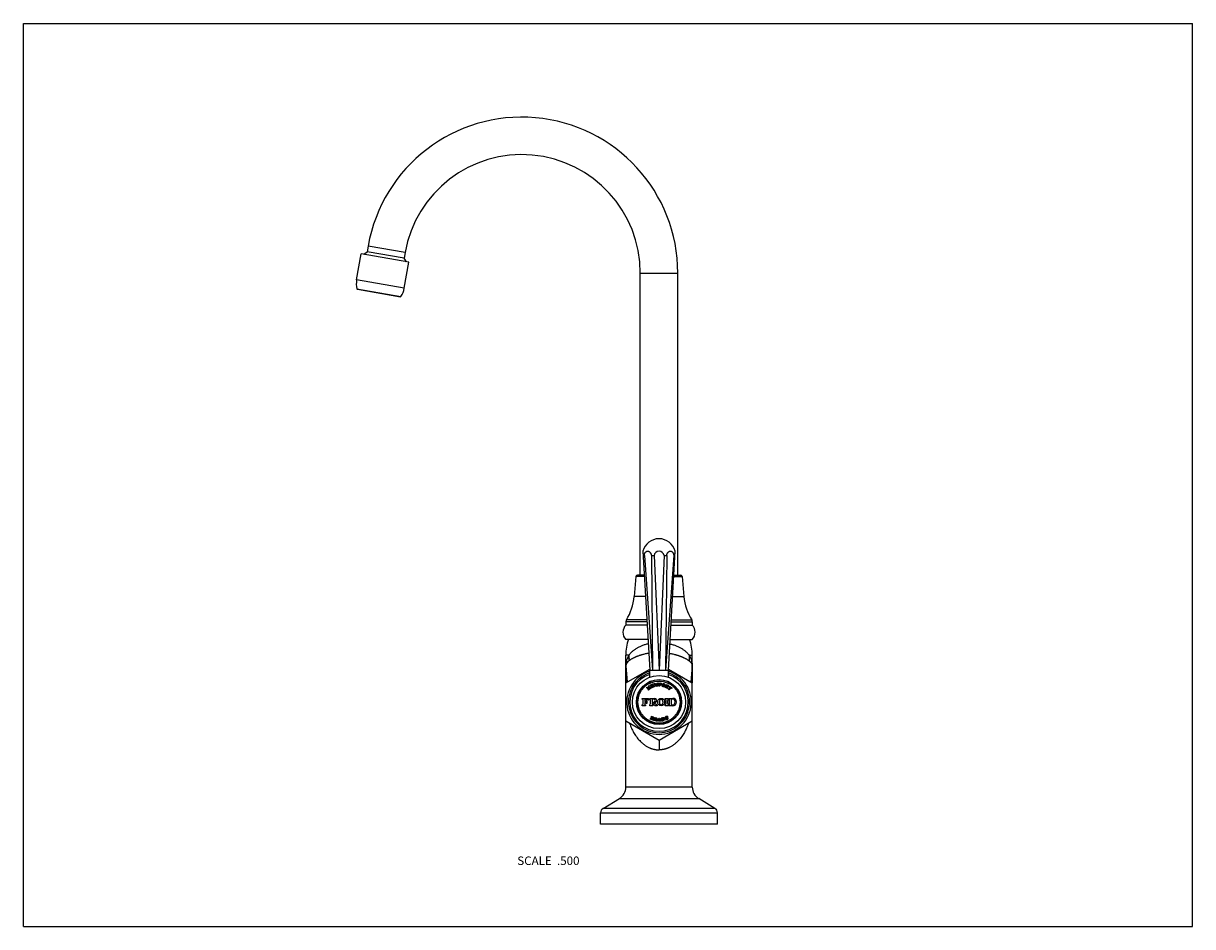
# Model space of a CAD drawing. Units: inches. Extents: x 0 to 11, y 0 to 8.5.
import ezdxf

# ---------------------------------------------------------------- set-up
doc = ezdxf.new("R2010")
doc.units = ezdxf.units.IN
doc.header["$LTSCALE"] = 0.605
doc.header["$MEASUREMENT"] = 0
doc.layers.get('0').update_dxf_attribs({"linetype": 'CONTINUOUS'})
doc.styles.get("Standard").update_dxf_attribs({"font": 'txt', "width": 0.8})

msp = doc.modelspace()

# ---------------------------------------------------------------- linework, layer by layer
at = {"color": 7, "linetype": 'CONTINUOUS'}
for p, q in [((0, 0), (0, 8.5)), ((0, 8.5), (11, 8.5)), ((11, 0), (11, 8.5)), ((3.243, 6.405), (3.233, 6.351)), ((3.591, 6.343), (3.243, 6.405)), ((3.135, 6.086), (3.179, 6.332)), ((3.626, 6.253), (3.179, 6.332)), ((3.202, 6.328), (3.233, 6.351)), ((3.581, 6.289), (3.233, 6.351)), ((3.591, 6.343), (3.581, 6.289)), ((3.603, 6.257), (3.581, 6.289)), ((3.583, 6.007), (3.626, 6.253)), ((3.583, 6.007), (3.135, 6.086)), ((5.804, 3.308), (5.804, 6.15)), ((5.804, 6.15), (6.157, 6.15)), ((6.157, 3.308), (6.157, 6.15)), ((3.138, 6.003), (3.552, 5.93)), ((3.142, 5.999), (3.547, 5.928)), ((5.829, 3.533), (5.893, 2.413)), ((6.068, 2.413), (6.131, 3.533)), ((5.831, 3.494), (5.842, 3.494)), ((5.842, 3.494), (5.918, 2.413)), ((5.908, 3.494), (5.918, 2.413)), ((5.908, 3.494), (5.933, 3.494)), ((5.933, 3.494), (5.98, 2.413)), ((6.027, 3.494), (5.98, 2.413)), ((6.027, 3.494), (6.052, 3.494)), ((6.052, 3.494), (6.042, 2.413)), ((6.119, 3.494), (6.042, 2.413)), ((6.129, 3.494), (6.119, 3.494)), ((5.842, 3.308), (5.778, 3.308)), ((6.119, 3.308), (6.182, 3.308)), ((5.763, 3.294), (5.746, 3.106)), ((5.843, 3.294), (5.763, 3.294)), ((6.118, 3.294), (6.198, 3.294)), ((6.198, 3.294), (6.214, 3.106)), ((5.853, 3.106), (5.746, 3.106)), ((6.107, 3.106), (6.214, 3.106)), ((5.867, 2.869), (5.668, 2.869)), ((5.668, 2.869), (5.668, 2.837)), ((5.866, 2.886), (5.673, 2.886)), ((6.094, 2.869), (6.292, 2.869)), ((6.095, 2.886), (6.287, 2.886)), ((6.292, 2.869), (6.292, 2.837)), ((5.869, 2.837), (5.668, 2.837)), ((6.092, 2.837), (6.292, 2.837)), ((5.876, 2.703), (5.668, 2.703)), ((6.084, 2.703), (6.293, 2.703)), ((5.695, 2.553), (5.668, 2.553)), ((5.668, 1.313), (5.668, 2.553)), ((6.265, 2.553), (6.293, 2.553)), ((6.293, 1.313), (6.293, 2.553)), ((5.668, 2.453), (5.668, 2.294)), ((5.668, 2.453), (5.669, 2.453)), ((5.669, 2.453), (5.668, 2.294)), ((5.668, 2.293), (5.892, 2.423)), ((5.669, 2.453), (5.681, 2.301)), ((6.068, 2.423), (6.293, 2.293)), ((6.292, 2.453), (6.279, 2.301)), ((6.292, 2.453), (6.292, 2.294)), ((6.292, 2.453), (6.292, 2.294)), ((6.292, 2.453), (6.292, 2.453)), ((5.893, 2.347), (5.893, 2.413)), ((5.893, 2.413), (5.918, 2.413)), ((5.918, 2.413), (5.98, 2.413)), ((5.98, 2.413), (6.042, 2.413)), ((6.042, 2.413), (6.068, 2.413)), ((6.068, 2.347), (6.068, 2.413)), ((5.863, 2.249), (5.869, 2.254)), ((5.865, 2.246), (5.863, 2.249)), ((5.869, 2.254), (5.895, 2.246)), ((5.878, 2.234), (5.871, 2.244)), ((5.899, 2.238), (5.873, 2.246)), ((5.873, 2.246), (5.881, 2.236)), ((5.88, 2.225), (5.878, 2.228)), ((5.879, 2.261), (5.888, 2.268)), ((5.881, 2.258), (5.879, 2.261)), ((5.889, 2.231), (5.88, 2.225)), ((5.887, 2.234), (5.889, 2.231)), ((5.888, 2.268), (5.89, 2.265)), ((5.895, 2.246), (5.888, 2.257)), ((5.89, 2.258), (5.897, 2.248)), ((5.906, 2.243), (5.899, 2.238)), ((5.9, 2.274), (5.919, 2.282)), ((5.901, 2.271), (5.9, 2.274)), ((5.91, 2.253), (5.903, 2.269)), ((5.904, 2.246), (5.906, 2.243)), ((5.91, 2.272), (5.911, 2.267)), ((5.911, 2.246), (5.91, 2.25)), ((5.921, 2.278), (5.911, 2.273)), ((5.935, 2.256), (5.911, 2.246)), ((5.913, 2.267), (5.922, 2.271)), ((5.914, 2.261), (5.916, 2.256)), ((5.922, 2.266), (5.915, 2.263)), ((5.918, 2.255), (5.927, 2.258)), ((5.925, 2.272), (5.926, 2.272)), ((5.927, 2.281), (5.926, 2.279)), ((5.926, 2.272), (5.928, 2.268)), ((5.928, 2.268), (5.927, 2.267)), ((5.933, 2.287), (5.946, 2.289)), ((5.934, 2.284), (5.933, 2.287)), ((5.933, 2.264), (5.936, 2.264)), ((5.936, 2.264), (5.935, 2.256)), ((5.951, 2.259), (5.936, 2.282)), ((5.945, 2.282), (5.951, 2.272)), ((5.946, 2.289), (5.947, 2.286)), ((5.951, 2.272), (5.954, 2.288)), ((5.954, 2.275), (5.951, 2.259)), ((5.954, 2.288), (5.963, 2.274)), ((5.963, 2.261), (5.954, 2.275)), ((5.962, 2.291), (5.971, 2.293)), ((5.963, 2.288), (5.962, 2.291)), ((5.969, 2.288), (5.963, 2.261)), ((5.963, 2.274), (5.966, 2.285)), ((5.971, 2.293), (5.972, 2.29)), ((5.977, 2.263), (5.977, 2.267)), ((5.987, 2.262), (5.977, 2.263)), ((5.978, 2.293), (5.998, 2.292)), ((5.978, 2.29), (5.978, 2.293)), ((5.979, 2.27), (5.979, 2.287)), ((5.986, 2.289), (5.986, 2.28)), ((5.986, 2.279), (5.994, 2.279)), ((5.997, 2.276), (5.986, 2.276)), ((5.986, 2.276), (5.986, 2.269)), ((5.995, 2.289), (5.987, 2.289)), ((5.987, 2.262), (5.987, 2.267)), ((6.035, 2.253), (6.036, 2.257)), ((6.045, 2.247), (6.035, 2.253)), ((6.041, 2.26), (6.047, 2.271)), ((6.047, 2.251), (6.045, 2.247)), ((6.046, 2.277), (6.048, 2.28)), ((6.048, 2.259), (6.047, 2.257)), ((6.048, 2.28), (6.065, 2.271)), ((6.05, 2.259), (6.049, 2.259)), ((6.054, 2.272), (6.05, 2.263)), ((6.05, 2.262), (6.055, 2.259)), ((6.054, 2.243), (6.05, 2.258)), ((6.061, 2.24), (6.054, 2.243)), ((6.06, 2.27), (6.055, 2.273)), ((6.056, 2.256), (6.061, 2.246)), ((6.063, 2.244), (6.061, 2.24)), ((6.067, 2.235), (6.07, 2.238)), ((6.077, 2.227), (6.067, 2.235)), ((6.076, 2.26), (6.08, 2.263)), ((6.077, 2.258), (6.076, 2.26)), ((6.076, 2.241), (6.086, 2.253)), ((6.08, 2.23), (6.077, 2.227)), ((6.08, 2.263), (6.101, 2.246)), ((6.091, 2.249), (6.081, 2.237)), ((6.086, 2.254), (6.082, 2.257)), ((6.095, 2.246), (6.092, 2.249)), ((6.1, 2.242), (6.098, 2.242)), ((6.101, 2.246), (6.1, 2.242)), ((5.823, 2.148), (5.877, 2.148)), ((5.823, 2.14), (5.823, 2.148)), ((5.831, 2.098), (5.831, 2.13)), ((5.845, 2.133), (5.845, 2.122)), ((5.845, 2.104), (5.845, 2.098)), ((5.871, 2.135), (5.847, 2.135)), ((5.85, 2.117), (5.854, 2.117)), ((5.854, 2.109), (5.85, 2.109)), ((5.859, 2.125), (5.866, 2.125)), ((5.859, 2.122), (5.859, 2.125)), ((5.859, 2.1), (5.859, 2.104)), ((5.866, 2.1), (5.859, 2.1)), ((5.866, 2.125), (5.866, 2.1)), ((5.877, 2.148), (5.887, 2.138)), ((5.887, 2.138), (5.88, 2.132)), ((5.893, 2.148), (5.937, 2.148)), ((5.893, 2.14), (5.893, 2.148)), ((5.899, 2.099), (5.899, 2.13)), ((5.914, 2.139), (5.914, 2.115)), ((5.914, 2.104), (5.914, 2.099)), ((5.93, 2.14), (5.916, 2.14)), ((5.916, 2.113), (5.93, 2.113)), ((5.919, 2.105), (5.916, 2.105)), ((5.943, 2.078), (5.92, 2.105)), ((5.934, 2.106), (5.956, 2.09)), ((6.038, 2.148), (6.07, 2.148)), ((6.038, 2.14), (6.038, 2.148)), ((6.046, 2.1), (6.046, 2.128)), ((6.061, 2.128), (6.061, 2.1)), ((6.07, 2.148), (6.07, 2.14)), ((6.075, 2.148), (6.11, 2.148)), ((6.075, 2.14), (6.075, 2.148)), ((6.079, 2.094), (6.079, 2.134)), ((6.098, 2.09), (6.098, 2.138)), ((6.11, 2.14), (6.1, 2.14)), ((5.822, 2.078), (5.822, 2.088)), ((5.854, 2.078), (5.822, 2.078)), ((5.854, 2.088), (5.854, 2.078)), ((5.893, 2.078), (5.893, 2.088)), ((5.921, 2.078), (5.893, 2.078)), ((5.921, 2.088), (5.921, 2.078)), ((5.963, 2.078), (5.943, 2.078)), ((5.963, 2.088), (5.963, 2.078)), ((6.038, 2.078), (6.038, 2.088)), ((6.07, 2.078), (6.038, 2.078)), ((6.07, 2.088), (6.07, 2.078)), ((6.075, 2.078), (6.075, 2.088)), ((6.11, 2.078), (6.075, 2.078)), ((6.1, 2.088), (6.11, 2.088)), ((5.98, 1.752), (5.668, 1.932)), ((5.898, 1.952), (5.9, 1.957)), ((5.914, 1.946), (5.898, 1.952)), ((5.903, 1.959), (5.91, 1.973)), ((5.911, 1.962), (5.907, 1.953)), ((5.908, 1.951), (5.912, 1.95)), ((5.909, 1.977), (5.91, 1.98)), ((5.91, 1.98), (5.925, 1.973)), ((5.916, 1.973), (5.913, 1.966)), ((5.917, 1.96), (5.913, 1.962)), ((5.914, 1.965), (5.917, 1.964)), ((5.921, 1.972), (5.918, 1.974)), ((5.93, 1.939), (5.931, 1.944)), ((5.942, 1.937), (5.93, 1.939)), ((5.935, 1.948), (5.937, 1.961)), ((5.936, 1.969), (5.955, 1.965)), ((5.936, 1.966), (5.936, 1.969)), ((5.942, 1.949), (5.941, 1.947)), ((5.945, 1.963), (5.942, 1.953)), ((5.943, 1.949), (5.942, 1.949)), ((5.943, 1.941), (5.942, 1.937)), ((5.943, 1.952), (5.949, 1.951)), ((5.951, 1.935), (5.944, 1.949)), ((5.951, 1.962), (5.945, 1.964)), ((5.95, 1.948), (5.957, 1.939)), ((5.959, 1.933), (5.951, 1.935)), ((5.96, 1.938), (5.959, 1.933)), ((5.965, 1.933), (5.965, 1.937)), ((5.975, 1.933), (5.965, 1.933)), ((5.97, 1.942), (5.977, 1.963)), ((5.984, 1.942), (5.973, 1.942)), ((5.973, 1.942), (5.973, 1.941)), ((5.979, 1.958), (5.975, 1.947)), ((5.975, 1.947), (5.983, 1.947)), ((5.975, 1.937), (5.975, 1.933)), ((5.977, 1.963), (5.984, 1.963)), ((5.983, 1.947), (5.979, 1.958)), ((6.293, 1.932), (5.98, 1.752)), ((5.983, 1.933), (5.983, 1.937)), ((5.996, 1.933), (5.983, 1.933)), ((5.984, 1.963), (5.992, 1.942)), ((5.985, 1.941), (5.984, 1.942)), ((5.996, 1.937), (5.996, 1.933)), ((6.002, 1.945), (6.005, 1.945)), ((6.002, 1.937), (6.002, 1.945)), ((6.027, 1.958), (6.024, 1.958)), ((6.027, 1.965), (6.027, 1.958)), ((6.039, 1.954), (6.042, 1.955)), ((6.041, 1.947), (6.039, 1.954)), ((6.061, 1.972), (6.058, 1.972)), ((6.059, 1.98), (6.061, 1.972)), ((5.98, 1.752), (5.98, 1.664)), ((6.293, 1.313), (5.668, 1.313)), ((5.454, 1.112), (5.608, 1.206)), ((6.506, 1.112), (5.454, 1.112)), ((5.608, 1.206), (6.353, 1.206)), ((6.506, 1.112), (6.353, 1.206)), ((5.43, 1.07), (6.53, 1.07)), ((5.43, 0.963), (5.43, 1.07)), ((6.53, 0.963), (6.53, 1.07)), ((6.53, 0.963), (5.43, 0.963)), ((0, 0), (11, 0))]:
    msp.add_line(p, q, dxfattribs=at)
for radius in [0.25, 0.212, 0.209, 0.198]:
    msp.add_circle((5.98, 2.113), radius, dxfattribs=at)
for centre, radius, start, end in [((4.689, 6.15), 1.468, 0, 170), ((4.689, 6.15), 1.115, 0, 170), ((3.332, 6.051), 0.2, 170, 194.06), ((3.143, 6.004), 0.005, 194.06, 260), ((3.386, 6.042), 0.2, 325.94, 350), ((3.547, 5.933), 0.005, 260, 325.94), ((5.98, 3.494), 0.156, 14.5398, 165.4602), ((5.98, 3.485), 0.0477, 89.9595, 169.7276), ((5.98, 3.485), 0.0477, 10.2724, 90.0405), ((5.778, 3.292), 0.0155, 90, 175), ((6.182, 3.292), 0.0155, 5, 90), ((5.248, 3.15), 0.5, 328.1558, 355), ((6.712, 3.15), 0.5, 185, 211.8442), ((5.7, 2.869), 0.0315, 148.1558, 180), ((6.261, 2.869), 0.0315, 0, 31.8442), ((5.734, 2.77), 0.094, 134.3843, 225.3056), ((6.226, 2.77), 0.094, 314.6944, 45.6157), ((6.13, 2.553), 0.463, 161.0754, 180), ((5.83, 2.553), 0.463, 0, 18.9246), ((5.98, 2.113), 0.304, 106.7432, 73.2568), ((5.98, 2.113), 0.288, 107.672, 72.328), ((5.98, 2.113), 0.275, 108.5544, 71.4456), ((5.867, 2.241), 0.0055, 36, 110.1734), ((5.874, 2.231), 0.0055, 321.8266, 36), ((5.883, 2.253), 0.0055, 36, 110.1734), ((5.885, 2.239), 0.0055, 216, 290.1734), ((5.894, 2.262), 0.0055, 141.8266, 216), ((5.902, 2.251), 0.0055, 216, 290.1734), ((5.901, 2.268), 0.003, 22, 82), ((5.911, 2.272), 0.0015, 112, 202), ((5.907, 2.252), 0.003, 322, 22), ((5.912, 2.268), 0.001, 202, 292), ((5.915, 2.261), 0.0015, 112, 202), ((5.917, 2.256), 0.0015, 202, 292), ((5.923, 2.273), 0.0095, 59.9799, 112), ((5.925, 2.268), 0.011, 87.38, 112), ((5.921, 2.274), 0.0035, 292, 328.8699), ((5.925, 2.26), 0.006, 75.1301, 112), ((5.925, 2.271), 0.001, 67, 148.8699), ((5.926, 2.267), 0.001, 255.1301, 337), ((5.922, 2.271), 0.013, 292, 331.7151), ((5.934, 2.281), 0.00277, 31.2095, 99), ((5.947, 2.283), 0.00277, 99, 211.2095), ((5.963, 2.286), 0.00277, 346.7905, 99), ((5.972, 2.287), 0.00277, 99, 166.7905), ((5.976, 2.27), 0.003, 297.5, 357.5), ((5.976, 2.287), 0.003, 357.5, 57.5), ((5.987, 2.289), 0.0005, 87.5, 177.5), ((5.986, 2.28), 0.0005, 177.5, 267.5), ((5.986, 2.276), 0.0005, 87.5, 177.5), ((5.989, 2.269), 0.003, 177.5, 237.5), ((5.994, 2.284), 0.00485, 267.5, 87.5), ((5.998, 2.284), 0.008, 267.5, 87.5), ((6.036, 2.262), 0.0055, 274, 334), ((6.042, 2.274), 0.0055, 334, 34), ((6.052, 2.255), 0.0055, 154, 214), ((6.048, 2.259), 0.0005, 64, 154), ((6.05, 2.263), 0.0005, 154, 244), ((6.05, 2.258), 0.0005, 14.1778, 64), ((6.055, 2.272), 0.0005, 64, 154), ((6.058, 2.265), 0.0058, 244, 64), ((6.061, 2.263), 0.009, 236.0164, 64), ((6.066, 2.249), 0.0055, 208.0605, 244), ((6.071, 2.245), 0.0065, 262, 322), ((6.078, 2.251), 0.00734, 52, 97), ((6.086, 2.233), 0.0065, 142, 202), ((6.085, 2.254), 0.0005, 322, 52), ((6.091, 2.249), 0.0005, 52, 142), ((6.091, 2.241), 0.00734, 7, 52), ((5.82, 2.098), 0.0105, 276.8371, 360), ((5.82, 2.13), 0.0105, 0, 73.3985), ((5.847, 2.133), 0.0025, 90, 180), ((5.85, 2.122), 0.005, 180, 270), ((5.85, 2.104), 0.005, 90, 180), ((5.855, 2.098), 0.0105, 180, 263.1629), ((5.854, 2.122), 0.005, 270, 360), ((5.854, 2.104), 0.005, 0, 90), ((5.871, 2.123), 0.0125, 44.3891, 90), ((5.887, 2.13), 0.0125, 0, 60), ((5.887, 2.099), 0.0125, 300, 360), ((5.916, 2.139), 0.0015, 90, 180), ((5.916, 2.115), 0.0015, 180, 270), ((5.916, 2.104), 0.0015, 90, 180), ((5.927, 2.099), 0.0125, 180, 240), ((5.919, 2.104), 0.0015, 40.286, 90), ((5.93, 2.127), 0.0135, 270, 90), ((5.937, 2.127), 0.021, 262.4754, 90), ((5.963, 2.1), 0.0125, 233.5748, 270), ((6.061, 2.113), 0.0783, 179.0667, 180.0141), ((5.947, 2.113), 0.0706, 357.7739, 0.0689), ((6.034, 2.128), 0.0125, 0, 72.5424), ((6.034, 2.1), 0.0125, 287.4576, 360), ((6.074, 2.128), 0.0125, 107.4576, 180), ((6.074, 2.1), 0.0125, 180, 252.5424), ((6.072, 2.134), 0.0075, 0, 62.1819), ((6.072, 2.094), 0.0075, 297.8181, 360), ((6.1, 2.138), 0.0025, 90, 180), ((6.1, 2.09), 0.0025, 180, 270), ((6.11, 2.113), 0.035, 270, 90), ((6.11, 2.12), 0.02, 18.21, 90), ((6.11, 2.108), 0.02, 270, 341.79), ((6.091, 2.114), 0.04, 341.79, 18.21), ((5.9, 1.96), 0.0035, 262.6015, 336), ((5.908, 1.952), 0.001, 156, 246), ((5.907, 1.974), 0.0035, 336, 49.3985), ((5.912, 1.961), 0.001, 66, 156), ((5.914, 1.955), 0.006, 246, 66), ((5.914, 1.966), 0.001, 156, 246), ((5.917, 1.954), 0.00887, 246, 42.5194), ((5.917, 1.973), 0.001, 66, 156), ((5.919, 1.968), 0.00475, 246, 66), ((5.922, 1.967), 0.00725, 283.5235, 66), ((5.929, 1.949), 0.0055, 288, 348), ((5.932, 1.962), 0.0055, 348, 48), ((5.946, 1.945), 0.0055, 168, 228), ((5.943, 1.953), 0.0005, 168, 258), ((5.942, 1.949), 0.0005, 78, 168), ((5.943, 1.949), 0.0005, 28.1778, 78), ((5.945, 1.963), 0.0005, 78, 168), ((5.95, 1.957), 0.0058, 258, 78), ((5.953, 1.956), 0.009, 250.0164, 78), ((5.961, 1.943), 0.0055, 222.0605, 258), ((5.963, 1.944), 0.0075, 288.9055, 340), ((5.976, 1.94), 0.003, 160, 252.6243), ((5.982, 1.94), 0.003, 287.3757, 20), ((5.999, 1.944), 0.0075, 200, 251.0945), ((6.005, 1.956), 0.0065, 131.7931, 243.9826), ((6.017, 1.942), 0.0245, 72.2069, 131.7931), ((6.003, 1.93), 0.007, 76.2146, 93), ((6.011, 1.966), 0.03, 256.2146, 301.4712), ((6.014, 1.953), 0.0125, 221.6465, 305.5782), ((6.014, 1.951), 0.0125, 33.0232, 118.2602), ((6.027, 1.972), 0.007, 252.2069, 273), ((6.023, 1.947), 0.0075, 301.4712, 61.6196), ((6.04, 1.965), 0.0065, 144.7931, 256.9826), ((6.054, 1.955), 0.0245, 85.2069, 144.7931), ((6.049, 1.963), 0.0125, 46.0232, 131.2602), ((6.043, 1.94), 0.007, 89.2146, 106), ((6.049, 1.965), 0.0125, 234.6465, 318.5782), ((6.044, 1.977), 0.03, 269.2146, 314.4712), ((6.057, 1.986), 0.007, 265.2069, 286), ((6.059, 1.961), 0.0075, 314.4712, 74.6196), ((5.543, 1.313), 0.125, 301.4052, 360), ((6.418, 1.313), 0.125, 180, 238.5948), ((5.48, 1.07), 0.05, 121.4052, 180), ((6.48, 1.07), 0.05, 0, 58.5948)]:
    msp.add_arc(centre, radius, start, end, dxfattribs=at)
for points, knots in [([(5.842, 3.494), (5.842, 3.497), (5.842, 3.501), (5.844, 3.506), (5.845, 3.511), (5.847, 3.515), (5.85, 3.519), (5.852, 3.522), (5.854, 3.525), (5.857, 3.527), (5.859, 3.529), (5.862, 3.53), (5.865, 3.532), (5.867, 3.532), (5.87, 3.533), (5.873, 3.533), (5.876, 3.533), (5.879, 3.532), (5.882, 3.532), (5.885, 3.53), (5.888, 3.529), (5.89, 3.527), (5.893, 3.525), (5.895, 3.522), (5.898, 3.519), (5.901, 3.515), (5.903, 3.511), (5.905, 3.506), (5.907, 3.501), (5.908, 3.497), (5.908, 3.494)], [0, 0, 0, 0, 0.072306, 0.107611, 0.142198, 0.208826, 0.240801, 0.271828, 0.301912, 0.33109, 0.359429, 0.387031, 0.414026, 0.440576, 0.466861, 0.493076, 0.519421, 0.546088, 0.573252, 0.601065, 0.62965, 0.659098, 0.689466, 0.720782, 0.753041, 0.786214, 0.855017, 0.890522, 0.926608, 1, 1, 1, 1]), ([(6.052, 3.494), (6.053, 3.497), (6.054, 3.501), (6.055, 3.506), (6.057, 3.511), (6.06, 3.515), (6.063, 3.519), (6.065, 3.522), (6.067, 3.525), (6.07, 3.527), (6.073, 3.529), (6.075, 3.53), (6.078, 3.532), (6.081, 3.532), (6.084, 3.533), (6.087, 3.533), (6.09, 3.533), (6.093, 3.532), (6.096, 3.532), (6.099, 3.53), (6.101, 3.529), (6.104, 3.527), (6.106, 3.525), (6.108, 3.522), (6.11, 3.519), (6.113, 3.515), (6.115, 3.511), (6.117, 3.506), (6.118, 3.501), (6.119, 3.497), (6.119, 3.494)], [0, 0, 0, 0, 0.073392, 0.109478, 0.144983, 0.213786, 0.246959, 0.279218, 0.310534, 0.340902, 0.37035, 0.398935, 0.426748, 0.453912, 0.480579, 0.506924, 0.533139, 0.559424, 0.585974, 0.612969, 0.640571, 0.66891, 0.698088, 0.728172, 0.759199, 0.791174, 0.857802, 0.892389, 0.927694, 1, 1, 1, 1]), ([(5.879, 2.661), (5.873, 2.66), (5.863, 2.658), (5.848, 2.653), (5.833, 2.648), (5.819, 2.643), (5.805, 2.637), (5.791, 2.63), (5.779, 2.624), (5.767, 2.617), (5.755, 2.609), (5.745, 2.602), (5.735, 2.594), (5.725, 2.586), (5.716, 2.578), (5.709, 2.569), (5.701, 2.561), (5.697, 2.556), (5.695, 2.553)], [0, 0, 0, 0, 0.074263, 0.147405, 0.219304, 0.289849, 0.358937, 0.426474, 0.492372, 0.556554, 0.618941, 0.679464, 0.738063, 0.794683, 0.849265, 0.901739, 0.952025, 1, 1, 1, 1]), ([(6.082, 2.661), (6.087, 2.66), (6.097, 2.658), (6.113, 2.653), (6.128, 2.648), (6.142, 2.643), (6.156, 2.637), (6.169, 2.63), (6.182, 2.624), (6.194, 2.617), (6.205, 2.609), (6.216, 2.602), (6.226, 2.594), (6.235, 2.586), (6.244, 2.578), (6.252, 2.569), (6.259, 2.561), (6.263, 2.556), (6.265, 2.553)], [0, 0, 0, 0, 0.074263, 0.147405, 0.219304, 0.289849, 0.358937, 0.426474, 0.492372, 0.556554, 0.618941, 0.679464, 0.738063, 0.794683, 0.849265, 0.901739, 0.952025, 1, 1, 1, 1]), ([(5.695, 2.553), (5.693, 2.549), (5.689, 2.542), (5.685, 2.532), (5.682, 2.524), (5.679, 2.517), (5.676, 2.509), (5.674, 2.501), (5.673, 2.495), (5.672, 2.489), (5.671, 2.482), (5.67, 2.477), (5.669, 2.473), (5.669, 2.47), (5.669, 2.467), (5.669, 2.466), (5.669, 2.464), (5.668, 2.461), (5.668, 2.458), (5.668, 2.455), (5.668, 2.454), (5.668, 2.453)], [0, 0, 0, 0, 0.121457, 0.241468, 0.301024, 0.360342, 0.478596, 0.53774, 0.597063, 0.656761, 0.717153, 0.778853, 0.810584, 0.843315, 0.860232, 0.877668, 0.895753, 0.914646, 0.955584, 0.977511, 1, 1, 1, 1]), ([(5.884, 2.572), (5.878, 2.571), (5.867, 2.569), (5.85, 2.566), (5.837, 2.563), (5.827, 2.56), (5.819, 2.558), (5.812, 2.556), (5.805, 2.554), (5.798, 2.552), (5.789, 2.548), (5.78, 2.545), (5.771, 2.542), (5.765, 2.539), (5.759, 2.537), (5.754, 2.534), (5.748, 2.532), (5.741, 2.528), (5.734, 2.525), (5.728, 2.521), (5.722, 2.518), (5.716, 2.514), (5.711, 2.511), (5.707, 2.508), (5.704, 2.506), (5.699, 2.502), (5.696, 2.5), (5.694, 2.498)], [0, 0, 0, 0, 0.083448, 0.164877, 0.244043, 0.282716, 0.32075, 0.358117, 0.394794, 0.430771, 0.466036, 0.53436, 0.567367, 0.599585, 0.631013, 0.661654, 0.691491, 0.7205, 0.775956, 0.802381, 0.827924, 0.876397, 0.89934, 0.921386, 0.942491, 0.962621, 1, 1, 1, 1]), ([(5.695, 2.553), (5.696, 2.548), (5.697, 2.539), (5.698, 2.527), (5.697, 2.518), (5.697, 2.511), (5.696, 2.505), (5.695, 2.5), (5.694, 2.498)], [0, 0, 0, 0, 0.257662, 0.509984, 0.634257, 0.757302, 0.879198, 1, 1, 1, 1]), ([(6.077, 2.572), (6.082, 2.571), (6.094, 2.569), (6.11, 2.566), (6.123, 2.563), (6.134, 2.56), (6.141, 2.558), (6.148, 2.556), (6.156, 2.554), (6.163, 2.552), (6.172, 2.548), (6.181, 2.545), (6.189, 2.542), (6.195, 2.539), (6.201, 2.537), (6.207, 2.534), (6.212, 2.532), (6.219, 2.528), (6.226, 2.525), (6.233, 2.521), (6.239, 2.518), (6.244, 2.514), (6.25, 2.511), (6.253, 2.508), (6.257, 2.506), (6.261, 2.502), (6.264, 2.5), (6.266, 2.498)], [0, 0, 0, 0, 0.083448, 0.164877, 0.244043, 0.282716, 0.32075, 0.358117, 0.394794, 0.430771, 0.466036, 0.53436, 0.567367, 0.599585, 0.631013, 0.661654, 0.691491, 0.7205, 0.775956, 0.802381, 0.827924, 0.876397, 0.89934, 0.921386, 0.942491, 0.962621, 1, 1, 1, 1]), ([(6.265, 2.553), (6.265, 2.548), (6.263, 2.539), (6.263, 2.527), (6.263, 2.518), (6.264, 2.511), (6.265, 2.505), (6.266, 2.5), (6.266, 2.498)], [0, 0, 0, 0, 0.257662, 0.509984, 0.634257, 0.757302, 0.879198, 1, 1, 1, 1]), ([(6.265, 2.553), (6.268, 2.549), (6.271, 2.542), (6.276, 2.532), (6.279, 2.524), (6.282, 2.517), (6.284, 2.509), (6.286, 2.501), (6.288, 2.495), (6.289, 2.489), (6.29, 2.482), (6.291, 2.477), (6.291, 2.473), (6.291, 2.47), (6.292, 2.467), (6.292, 2.466), (6.292, 2.464), (6.292, 2.461), (6.292, 2.458), (6.292, 2.455), (6.292, 2.454), (6.292, 2.453)], [0, 0, 0, 0, 0.121457, 0.241468, 0.301024, 0.360342, 0.478596, 0.53774, 0.597063, 0.656761, 0.717153, 0.778853, 0.810584, 0.843315, 0.860232, 0.877668, 0.895753, 0.914646, 0.955584, 0.977511, 1, 1, 1, 1]), ([(5.694, 2.498), (5.693, 2.498), (5.691, 2.496), (5.689, 2.494), (5.686, 2.492), (5.684, 2.489), (5.682, 2.487), (5.68, 2.484), (5.678, 2.482), (5.676, 2.48), (5.675, 2.477), (5.674, 2.475), (5.672, 2.472), (5.671, 2.469), (5.67, 2.467), (5.67, 2.464), (5.669, 2.462), (5.669, 2.46), (5.669, 2.458), (5.669, 2.457), (5.669, 2.455), (5.669, 2.453), (5.669, 2.453)], [0, 0, 0, 0, 0.065569, 0.129119, 0.190816, 0.250814, 0.309169, 0.365772, 0.420818, 0.474589, 0.527393, 0.579606, 0.631711, 0.684403, 0.738873, 0.797745, 0.83092, 0.869816, 0.893464, 0.922302, 0.958573, 1, 1, 1, 1]), ([(6.266, 2.498), (6.267, 2.498), (6.269, 2.496), (6.272, 2.494), (6.274, 2.492), (6.276, 2.489), (6.279, 2.487), (6.28, 2.484), (6.282, 2.482), (6.284, 2.48), (6.286, 2.477), (6.287, 2.475), (6.288, 2.472), (6.289, 2.469), (6.29, 2.467), (6.291, 2.464), (6.291, 2.462), (6.292, 2.46), (6.292, 2.458), (6.292, 2.457), (6.292, 2.455), (6.292, 2.453), (6.292, 2.453)], [0, 0, 0, 0, 0.065569, 0.129119, 0.190816, 0.250814, 0.309169, 0.365772, 0.420818, 0.474589, 0.527393, 0.579606, 0.631711, 0.684403, 0.738873, 0.797745, 0.83092, 0.869816, 0.893464, 0.922302, 0.958573, 1, 1, 1, 1]), ([(6.036, 2.268), (6.035, 2.264), (6.031, 2.257), (6.019, 2.256), (6.008, 2.263), (6.008, 2.271), (6.009, 2.275)], [0, 0, 0, 0, 0.271807, 0.499662, 0.727528, 1, 1, 1, 1]), ([(6.009, 2.275), (6.01, 2.279), (6.015, 2.286), (6.027, 2.288), (6.037, 2.28), (6.037, 2.272), (6.036, 2.268)], [0, 0, 0, 0, 0.272468, 0.500305, 0.728193, 1, 1, 1, 1]), ([(6.015, 2.274), (6.015, 2.271), (6.014, 2.266), (6.02, 2.26), (6.028, 2.262), (6.029, 2.267), (6.03, 2.27)], [0, 0, 0, 0, 0.287196, 0.50077, 0.714345, 1, 1, 1, 1]), ([(6.03, 2.27), (6.031, 2.273), (6.032, 2.278), (6.026, 2.283), (6.018, 2.281), (6.016, 2.277), (6.015, 2.274)], [0, 0, 0, 0, 0.285655, 0.49923, 0.712804, 1, 1, 1, 1]), ([(5.968, 2.113), (5.968, 2.123), (5.973, 2.141), (6, 2.151), (6.027, 2.141), (6.033, 2.123), (6.033, 2.113)], [0, 0, 0, 0, 0.27346, 0.499974, 0.72654, 1, 1, 1, 1]), ([(6.033, 2.113), (6.033, 2.103), (6.027, 2.085), (6, 2.075), (5.973, 2.085), (5.968, 2.103), (5.968, 2.113)], [0, 0, 0, 0, 0.273461, 0.499995, 0.726539, 1, 1, 1, 1]), ([(6.018, 2.113), (6.018, 2.12), (6.016, 2.132), (6, 2.14), (5.985, 2.132), (5.983, 2.121), (5.983, 2.114)], [0, 0, 0, 0, 0.296073, 0.509301, 0.722529, 1, 1, 1, 1]), ([(5.983, 2.113), (5.983, 2.106), (5.984, 2.094), (6, 2.085), (6.015, 2.094), (6.017, 2.104), (6.018, 2.11)], [0, 0, 0, 0, 0.302758, 0.520801, 0.738844, 1, 1, 1, 1]), ([(5.703, 1.912), (5.706, 1.905), (5.711, 1.89), (5.72, 1.869), (5.73, 1.848), (5.745, 1.82), (5.762, 1.794), (5.782, 1.768), (5.798, 1.75), (5.812, 1.736), (5.825, 1.725), (5.834, 1.717), (5.844, 1.709), (5.855, 1.702), (5.866, 1.695), (5.877, 1.689), (5.887, 1.684), (5.895, 1.681), (5.901, 1.679), (5.907, 1.676), (5.914, 1.674), (5.92, 1.672), (5.927, 1.67), (5.933, 1.669), (5.94, 1.667), (5.946, 1.666), (5.953, 1.665), (5.96, 1.664), (5.969, 1.664), (5.976, 1.664), (5.98, 1.664)], [0, 0, 0, 0, 0.058098, 0.11647, 0.175166, 0.234237, 0.353719, 0.414321, 0.475604, 0.537669, 0.569036, 0.600641, 0.632499, 0.66462, 0.697018, 0.729697, 0.762662, 0.779252, 0.795912, 0.81264, 0.829433, 0.846289, 0.863204, 0.880174, 0.897194, 0.914258, 0.931359, 0.948493, 0.965651, 1, 1, 1, 1]), ([(6.257, 1.912), (6.255, 1.905), (6.249, 1.89), (6.24, 1.869), (6.23, 1.848), (6.215, 1.82), (6.198, 1.794), (6.179, 1.768), (6.163, 1.75), (6.148, 1.736), (6.136, 1.725), (6.126, 1.717), (6.116, 1.709), (6.105, 1.702), (6.094, 1.695), (6.083, 1.689), (6.073, 1.684), (6.065, 1.681), (6.059, 1.679), (6.053, 1.676), (6.047, 1.674), (6.04, 1.672), (6.034, 1.67), (6.027, 1.669), (6.021, 1.667), (6.014, 1.666), (6.007, 1.665), (6.001, 1.664), (5.992, 1.664), (5.985, 1.664), (5.98, 1.664)], [0, 0, 0, 0, 0.058098, 0.11647, 0.175166, 0.234237, 0.353719, 0.414321, 0.475604, 0.537669, 0.569036, 0.600641, 0.632499, 0.66462, 0.697018, 0.729697, 0.762662, 0.779252, 0.795912, 0.81264, 0.829433, 0.846289, 0.863204, 0.880174, 0.897194, 0.914258, 0.931359, 0.948493, 0.965651, 1, 1, 1, 1]), ([(6.021, 1.943), (6.023, 1.944), (6.025, 1.947), (6.015, 1.949), (6.008, 1.948), (6.004, 1.949), (6.002, 1.95)], [0, 0, 0, 0, 0.127229, 0.475376, 0.753799, 1, 1, 1, 1]), ([(6.008, 1.962), (6.005, 1.96), (6.003, 1.957), (6.009, 1.955), (6.015, 1.956), (6.02, 1.957), (6.024, 1.955), (6.027, 1.954)], [0, 0, 0, 0, 0.195111, 0.290677, 0.511893, 0.819922, 1, 1, 1, 1]), ([(6.041, 1.972), (6.039, 1.97), (6.038, 1.967), (6.043, 1.965), (6.049, 1.968), (6.054, 1.97), (6.059, 1.969), (6.061, 1.968)], [0, 0, 0, 0, 0.195111, 0.290677, 0.511893, 0.819922, 1, 1, 1, 1]), ([(6.059, 1.957), (6.06, 1.958), (6.061, 1.962), (6.051, 1.961), (6.045, 1.958), (6.041, 1.958), (6.038, 1.959)], [0, 0, 0, 0, 0.127229, 0.475376, 0.753799, 1, 1, 1, 1])]:
    msp.add_open_spline(points, degree=3, knots=knots, dxfattribs=at)

# ---------------------------------------------------------------- texts
at = {"color": 2, "linetype": 'CONTINUOUS', "insert": (5.232, 0.66), "char_height": 0.08, "width": 0.704, "attachment_point": 3, "line_spacing_factor": 0.9}
msp.add_mtext('SCALE  .500', dxfattribs=at)

doc.saveas('drawing.dxf')
